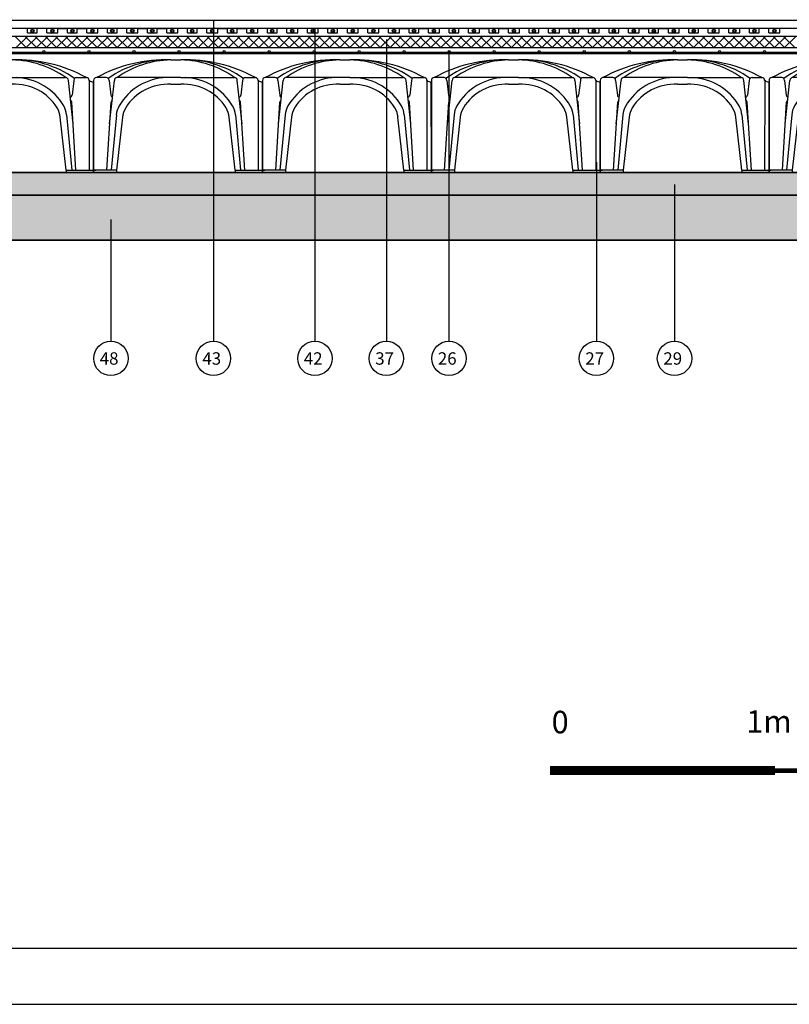
# Model space of a CAD drawing. Units: millimetres. Extents: x -26579 to -10535, y 8649 to 16131.
# Drawn here: x -19663 to -19322, y 8772 to 9209 of the extents above; entities that cross this region are included whole.
import ezdxf

# ---------------------------------------------------------------- set-up
doc = ezdxf.new("R2010")
doc.units = ezdxf.units.MM
doc.linetypes.add('CONTINUA', pattern=[0])
for name, color, linetype in [('0-CARPI', 8, 'Continuous'), ('0-MUROS', 5, 'Continuous'), ('2', 9, 'Continuous'), ('A-TRAMAS', 9, 'Continuous'), ('A-TRAMAS 1', 253, 'Continuous'), ('aislamiento', 41, 'Continuous'), ('armaduras', 240, 'Continuous'), ('CUPOLEX', 7, 'CONTINUA'), ('TEXTO', 7, 'Continuous'), ('TRAMAS', 8, 'Continuous')]:
    doc.layers.add(name, color=color, linetype=linetype)
doc.styles.add('century', font='GOTHIC.TTF')
doc.styles.add('ROMANS', font='txt')

# ---------------------------------------------------------------- blocks, each defined once
blk = doc.blocks.new('cubeta55')
at = {"layer": 'CUPOLEX', "color": 115, "linetype": 'Continuous'}
for p, q in [((34.29, 50), (38.77, 50.01)), ((0.01, 40.95), (0, 0)), ((5.64, 42.17), (1.23, 42.17)), ((6.39, 41.92), (6.39, 41.92)), ((6.39, 41.92), (6.39, 41.92)), ((6.86, 40.95), (7.65, 34.43)), ((6.86, 40.95), (7.65, 34.43)), ((7.13, 21.59), (9.25, 40.95)), ((38.77, 42.18), (10.47, 42.17)), ((38.77, 42.18), (62.59, 42.17)), ((49.05, 40.43), (49.05, 40.43)), ((65.91, 21.62), (63.81, 40.95)), ((66.19, 40.95), (65.41, 34.44)), ((67.42, 42.17), (71.83, 42.17)), ((73.05, 40.98), (73.04, 0.98)), ((75, 0), (74.99, 40.34)), ((34.29, 39.22), (38.77, 39.22)), ((5.91, 0.98), (7.78, 31.19)), ((67.13, 0.98), (65.28, 31.19)), ((10.1, 25.57), (7.77, 0.98)), ((12.86, 24.54), (10.23, 0.98)), ((62.83, 0.98), (60.19, 24.55)), ((62.95, 25.57), (65.27, 0.98)), ((10.23, 0.98), (0, 0.98)), ((0, 0.98), (0.99, 0.98)), ((10.23, 0), (0, 0)), ((0, 0), (0.99, 0)), ((10.23, 0.98), (10.23, 0)), ((62.83, 0.98), (75, 0.98)), ((62.83, 0.98), (62.83, 0)), ((62.83, 0), (75, 0))]:
    blk.add_line(p, q, dxfattribs=at)
for centre, radius, start, end in [((32.09, -14.42), 64.46, 88.0471, 118.6023), ((32.46, 4.97), 45.06, 87.6765, 125.1677), ((34.91, 7.98), 42.03, 90.8481, 125.5544), ((40.95, -14.41), 64.46, 61.3768, 91.9321), ((40.58, 4.99), 45.06, 54.8114, 92.3026), ((38.14, 7.99), 42.03, 54.4247, 89.131), ((1.23, 40.95), 1.22, 89.9896, 179.9896), ((5.64, 40.95), 1.22, 359.9896, 89.9896), ((5.64, 40.95), 1.22, 359.9896, 89.9896), ((10.47, 40.95), 1.22, 89.9896, 179.9896), ((33.19, 16.91), 25.28, 91.8373, 149.8364), ((33.19, 16.91), 25.28, 87.5073, 88.1971), ((39.86, 16.92), 25.28, 30.1428, 87.5073), ((62.58, 40.95), 1.22, 359.9896, 89.9896), ((67.42, 40.95), 1.22, 89.9896, 179.9896), ((71.82, 40.95), 1.22, 359.9896, 89.9896), ((74.57, 42.33), 2.04, 221.6998, 282.4419), ((33.19, 16.91), 22.34, 87.1806, 147.9854), ((39.86, 16.92), 22.34, 31.9868, 92.7985), ((8.86, 34.58), 1.22, 186.8658, 249.1426), ((9, 31.19), 1.22, 125.5059, 179.9896), ((64.19, 34.58), 1.22, 290.8366, 353.1133), ((64.05, 31.19), 1.22, 359.9896, 54.4733), ((19.36, 24.95), 9.29, 149.8364, 176.152), ((22.12, 23.83), 9.29, 147.9854, 175.6364), ((50.93, 23.84), 9.29, 4.364, 31.9868), ((53.69, 24.95), 9.29, 3.8271, 30.1428)]:
    blk.add_arc(centre, radius, start, end, dxfattribs=at)

msp = doc.modelspace()

# ---------------------------------------------------------------- hatches: boundary and pattern name
at = {"layer": '2'}
h = msp.add_hatch(dxfattribs=at)
h.set_pattern_fill('GRAVEL', color=256, style=0)
h.set_pattern_definition([(228.0128, (18.288, -5430.01), (-203.20017266, -228.6002809), [3.41721, -338.305]), (184.9697, (16.002, -5432.55), (304.80049306, 25.399820754), [5.86405, -580.54]), (132.5104, (10.16, -5433.058), (253.99981518, -279.40027292), [4.13482, -409.347]), (267.2737, (0.254, -5439.408), (25.39988971, 507.999836534), [5.34005, -528.664]), (292.8337, (0, -5444.742), (-127.000360555, 304.8001733), [5.23634, -518.398]), (357.2737, (2.032, -5449.568), (-507.999836534, 25.39988971), [5.34005, -528.664]), (37.6942, (7.366, -5449.822), (-330.200208612, -253.99977357), [7.06194, -699.131]), (72.2553, (12.954, -5445.504), (177.800355655, 558.80016206), [6.6672, -660.053]), (121.4296, (14.986, -5439.154), (-203.20005235, 330.1996116), [5.35813, -530.455]), (175.2364, (12.192, -5434.582), (279.39978053, -25.39976163), [6.11713, -299.739]), (222.3974, (6.096, -5434.074), (-304.800009172, -279.399636506), [7.91078, -783.168]), (138.8141, (25.4, -5439.662), (-177.79988674, 152.39976557), [2.70005, -267.306]), (171.4692, (23.368, -5437.884), (330.199495956, -50.800128), [5.13682, -508.546]), (225, (18.288, -5437.122), (-5e-15, -25.399983), [3.59209, -32.3289]), (203.1986, (16.51, -5434.074), (127.00042826, 50.80022274), [1.93441, -191.506]), (291.8014, (14.732, -5434.836), (-25.4000178, 76.2000491), [2.73566, -134.048]), (30.9638, (15.748, -5437.376), (76.19991955, 50.8000396), [4.4432, -143.663]), (161.5651, (19.558, -5435.09), (50.8000232, -25.3999622), [3.21287, -77.109]), (16.3895, (0, -5434.836), (254.00014014, 76.1998415), [4.50088, -445.588]), (70.3462, (4.318, -5433.566), (-101.59971689, -279.39960489), [3.77599, -373.822]), (293.1986, (19.558, -5430.01), (-50.80022274, 127.00042826), [3.8688, -189.572]), (343.6105, (21.082, -5433.566), (-254.00014014, 76.1998415), [4.50088, -445.588]), (339.444, (0, -5450.584), (-127.00015764, 50.79993836), [4.34035, -212.677]), (294.7751, (4.064, -5452.108), (-126.99970404, 279.39987026), [3.63672, -360.036]), (66.8014, (19.812, -5455.41), (50.80022274, 127.00042826), [3.8688, -189.572]), (17.354, (21.336, -5451.854), (-330.20001782, -101.59984676), [4.25783, -421.524]), (69.444, (7.366, -5455.41), (-50.79993836, -127.00015764), [2.17018, -214.848]), (101.3099, (18.288, -5455.41), (-25.3998746, 101.5996746), [1.29515, -128.22]), (165.9638, (18.034, -5454.14), (76.2000535, -25.399956), [5.23634, -99.4905]), (186.009, (12.954, -5452.87), (253.999625444, 25.399940685), [4.85267, -480.414]), (303.6901, (15.748, -5439.662), (-25.4000087, 50.799951), [3.66324, -87.9178]), (353.1572, (17.78, -5442.71), (431.800178566, -50.800227517), [6.39557, -633.16]), (60.9454, (24.13, -5443.472), (-101.59976366, -177.7995761), [2.61508, -258.894]), (90, (25.4, -5441.186), (-25.4, 25.4), [1.524, -23.876]), (120.2564, (12.446, -5452.108), (101.59978467, -177.79991032), [3.52867, -349.339]), (48.0128, (10.668, -5449.06), (203.20017266, 228.6002809), [6.83443, -334.888]), (0, (15.24, -5443.98), (25.4, 25.4), [6.604, -18.796]), (325.3048, (21.844, -5443.98), (-253.99955991, 177.8000169), [4.0161, -397.593]), (254.0546, (25.146, -5446.266), (-25.4000648, -101.60024203), [3.69829, -181.217]), (207.646, (24.13, -5449.822), (-482.59983049, -254.000159747), [6.02145, -596.125]), (175.4261, (18.796, -5452.616), (-330.200076047, 25.399877112), [6.37029, -630.658]), (175.4261, (18.796, -5452.616), (-330.200076047, 25.399877112), [6.37029, -630.658])])
h.paths.add_polyline_path([(-20722.9, 9111.25), (-20722.9, 9131.25), (-18364.61, 9131.25), (-18364.61, 9120.88), (-18444.64, 9120.88), (-18444.64, 9111.25)])
at = {"layer": 'TRAMAS'}
h = msp.add_hatch(dxfattribs=at)
h.set_pattern_fill('AR-SAND', color=18, scale=0.1, style=0)
h.set_pattern_definition([(37.5, (0, -164.295), (-0.1600031, 4.8941324), [0, -3.8608, 0, -4.318, 0, -4.1275]), (7.5, (0, -164.295), (4.4952328, 7.168251), [0, -2.0828, 0, -3.4798, 0, -1.3335]), (327.5, (-3.124, -164.295), (7.9099237, 0.01437185), [0, -1.27, 0, -4.572, 0, -5.969]), (317.5, (-3.124, -164.295), (7.6355645, 2.2292932), [0, -0.635, 0, -2.9972, 0, -3.429])])
h.paths.add_polyline_path([(-20722.9, 9131.25), (-18364.61, 9131.25), (-18364.61, 9141.25), (-20722.9, 9141.25)])

# ---------------------------------------------------------------- linework, layer by layer
for points in [[(-20784.08, 8771.79), (-18134.08, 8771.79), (-18134.08, 10281.79), (-20784.08, 10281.79)], [(-20759.08, 8796.79), (-18159.08, 8796.79), (-18159.08, 10256.79), (-20759.08, 10256.79)]]:
    msp.add_lwpolyline(points, close=True)
at = {"layer": '0-CARPI', "color": 49, "true_color": 0x474747, "const_width": 2}
msp.add_lwpolyline([(-19427.97, 8875.6), (-18927.97, 8875.6)], dxfattribs=at)
at = {"layer": '0-MUROS'}
msp.add_line((-18989.64, 9208.75), (-19869.64, 9208.75), dxfattribs=at)
at = {"layer": '2'}
for p, q in [((-18368.8, 9205.25), (-20177.54, 9205.25)), ((-19659.95, 9203.25), (-19659.95, 9205.25)), ((-19655.65, 9203.25), (-19655.65, 9205.25)), ((-19651.35, 9203.25), (-19651.35, 9205.25)), ((-19646.5, 9203.25), (-19646.5, 9205.25)), ((-19642.2, 9203.25), (-19642.2, 9205.25)), ((-19637.9, 9203.25), (-19637.9, 9205.25)), ((-19633.6, 9203.25), (-19633.6, 9205.25)), ((-19628.74, 9203.25), (-19628.74, 9205.25)), ((-19624.45, 9203.25), (-19624.45, 9205.25)), ((-19620.15, 9203.25), (-19620.15, 9205.25)), ((-19615.85, 9203.25), (-19615.85, 9205.25)), ((-19610.99, 9203.25), (-19610.99, 9205.25)), ((-19606.69, 9203.25), (-19606.69, 9205.25)), ((-19602.39, 9203.25), (-19602.39, 9205.25)), ((-19598.09, 9203.25), (-19598.09, 9205.25)), ((-19593.24, 9203.25), (-19593.24, 9205.25)), ((-19588.94, 9203.25), (-19588.94, 9205.25)), ((-19584.64, 9203.25), (-19584.64, 9205.25)), ((-19580.34, 9203.25), (-19580.34, 9205.25)), ((-19575.49, 9203.25), (-19575.49, 9205.25)), ((-19571.19, 9203.25), (-19571.19, 9205.25)), ((-19566.89, 9203.25), (-19566.89, 9205.25)), ((-19562.59, 9203.25), (-19562.59, 9205.25)), ((-19557.74, 9203.25), (-19557.74, 9205.25)), ((-19553.44, 9203.25), (-19553.44, 9205.25)), ((-19549.14, 9203.25), (-19549.14, 9205.25)), ((-19544.84, 9203.25), (-19544.84, 9205.25)), ((-19539.98, 9203.25), (-19539.98, 9205.25)), ((-19535.68, 9203.25), (-19535.68, 9205.25)), ((-19530.83, 9203.25), (-19530.83, 9205.25)), ((-19526.53, 9203.25), (-19526.53, 9205.25)), ((-19522.23, 9203.25), (-19522.23, 9205.25)), ((-19517.93, 9203.25), (-19517.93, 9205.25)), ((-19513.08, 9203.25), (-19513.08, 9205.25)), ((-19508.78, 9203.25), (-19508.78, 9205.25)), ((-19503.92, 9203.25), (-19503.92, 9205.25)), ((-19499.62, 9203.25), (-19499.62, 9205.25)), ((-19494.77, 9203.25), (-19494.77, 9205.25)), ((-19490.47, 9203.25), (-19490.47, 9205.25)), ((-19486.17, 9203.25), (-19486.17, 9205.25)), ((-19481.87, 9203.25), (-19481.87, 9205.25)), ((-19477.02, 9203.25), (-19477.02, 9205.25)), ((-19472.72, 9203.25), (-19472.72, 9205.25)), ((-19468.42, 9203.25), (-19468.42, 9205.25)), ((-19464.12, 9203.25), (-19464.12, 9205.25)), ((-19459.27, 9203.25), (-19459.27, 9205.25)), ((-19454.97, 9203.25), (-19454.97, 9205.25)), ((-19450.67, 9203.25), (-19450.67, 9205.25)), ((-19446.37, 9203.25), (-19446.37, 9205.25)), ((-19441.51, 9203.25), (-19441.51, 9205.25)), ((-19437.21, 9203.25), (-19437.21, 9205.25)), ((-19432.91, 9203.25), (-19432.91, 9205.25)), ((-19428.62, 9203.25), (-19428.62, 9205.25)), ((-19423.76, 9203.25), (-19423.76, 9205.25)), ((-19419.46, 9203.25), (-19419.46, 9205.25)), ((-19415.16, 9203.25), (-19415.16, 9205.25)), ((-19410.86, 9203.25), (-19410.86, 9205.25)), ((-19406.01, 9203.25), (-19406.01, 9205.25)), ((-19401.71, 9203.25), (-19401.71, 9205.25)), ((-19397.41, 9203.25), (-19397.41, 9205.25)), ((-19393.11, 9203.25), (-19393.11, 9205.25)), ((-19388.26, 9203.25), (-19388.26, 9205.25)), ((-19383.96, 9203.25), (-19383.96, 9205.25)), ((-19379.66, 9203.25), (-19379.66, 9205.25)), ((-19375.36, 9203.25), (-19375.36, 9205.25)), ((-19370.5, 9203.25), (-19370.5, 9205.25)), ((-19366.2, 9203.25), (-19366.2, 9205.25)), ((-19361.91, 9203.25), (-19361.91, 9205.25)), ((-19357.61, 9203.25), (-19357.61, 9205.25)), ((-19352.75, 9203.25), (-19352.75, 9205.25)), ((-19348.45, 9203.25), (-19348.45, 9205.25)), ((-19343.6, 9203.25), (-19343.6, 9205.25)), ((-19339.3, 9203.25), (-19339.3, 9205.25)), ((-19335, 9203.25), (-19335, 9205.25)), ((-19330.7, 9203.25), (-19330.7, 9205.25)), ((-19325.85, 9203.25), (-19325.85, 9205.25)), ((-20178.49, 9201.75), (-18368.8, 9201.75)), ((-20169.04, 9196.75), (-18368.8, 9196.75)), ((-20722.9, 9141.25), (-18364.61, 9141.25)), ((-20722.9, 9131.25), (-18364.61, 9131.25)), ((-20722.9, 9111.25), (-18444.64, 9111.25))]:
    msp.add_line(p, q, dxfattribs=at)
at = {"layer": '2', "linetype": 'CONTINUA'}
for p, q in [((-19659.95, 9205.25), (-19664.25, 9205.25)), ((-19659.95, 9203.25), (-19655.65, 9203.25)), ((-19651.35, 9205.25), (-19655.65, 9205.25)), ((-19651.35, 9203.25), (-19646.5, 9203.25)), ((-19646.5, 9205.25), (-19642.2, 9205.25)), ((-19642.2, 9203.25), (-19637.9, 9203.25)), ((-19637.9, 9205.25), (-19633.6, 9205.25)), ((-19633.6, 9203.25), (-19628.74, 9203.25)), ((-19624.45, 9205.25), (-19628.74, 9205.25)), ((-19624.45, 9203.25), (-19620.15, 9203.25)), ((-19615.85, 9205.25), (-19620.15, 9205.25)), ((-19615.85, 9203.25), (-19610.99, 9203.25)), ((-19610.99, 9205.25), (-19606.69, 9205.25)), ((-19606.69, 9203.25), (-19602.39, 9203.25)), ((-19602.39, 9205.25), (-19598.09, 9205.25)), ((-19598.09, 9203.25), (-19593.24, 9203.25)), ((-19588.94, 9205.25), (-19593.24, 9205.25)), ((-19588.94, 9203.25), (-19584.64, 9203.25)), ((-19580.34, 9205.25), (-19584.64, 9205.25)), ((-19580.34, 9203.25), (-19575.49, 9203.25)), ((-19575.49, 9205.25), (-19571.19, 9205.25)), ((-19571.19, 9203.25), (-19566.89, 9203.25)), ((-19566.89, 9205.25), (-19562.59, 9205.25)), ((-19562.59, 9203.25), (-19557.74, 9203.25)), ((-19553.44, 9205.25), (-19557.74, 9205.25)), ((-19553.44, 9203.25), (-19549.14, 9203.25)), ((-19544.84, 9205.25), (-19549.14, 9205.25)), ((-19544.84, 9203.25), (-19539.98, 9203.25)), ((-19535.68, 9203.25), (-19530.83, 9203.25)), ((-19526.53, 9205.25), (-19530.83, 9205.25)), ((-19526.53, 9203.25), (-19522.23, 9203.25)), ((-19517.93, 9205.25), (-19522.23, 9205.25)), ((-19517.93, 9203.25), (-19513.08, 9203.25)), ((-19508.78, 9203.25), (-19503.92, 9203.25)), ((-19499.62, 9205.25), (-19503.92, 9205.25)), ((-19499.62, 9203.25), (-19494.77, 9203.25)), ((-19494.77, 9205.25), (-19490.47, 9205.25)), ((-19490.47, 9203.25), (-19486.17, 9203.25)), ((-19486.17, 9205.25), (-19481.87, 9205.25)), ((-19481.87, 9203.25), (-19477.02, 9203.25)), ((-19472.72, 9205.25), (-19477.02, 9205.25)), ((-19472.72, 9203.25), (-19468.42, 9203.25)), ((-19464.12, 9205.25), (-19468.42, 9205.25)), ((-19464.12, 9203.25), (-19459.27, 9203.25)), ((-19459.27, 9205.25), (-19454.97, 9205.25)), ((-19454.97, 9203.25), (-19450.67, 9203.25)), ((-19450.67, 9205.25), (-19446.37, 9205.25)), ((-19446.37, 9203.25), (-19441.51, 9203.25)), ((-19437.21, 9205.25), (-19441.51, 9205.25)), ((-19437.21, 9203.25), (-19432.91, 9203.25)), ((-19428.62, 9205.25), (-19432.91, 9205.25)), ((-19428.62, 9203.25), (-19423.76, 9203.25)), ((-19423.76, 9205.25), (-19419.46, 9205.25)), ((-19419.46, 9203.25), (-19415.16, 9203.25)), ((-19415.16, 9205.25), (-19410.86, 9205.25)), ((-19410.86, 9203.25), (-19406.01, 9203.25)), ((-19401.71, 9205.25), (-19406.01, 9205.25)), ((-19401.71, 9203.25), (-19397.41, 9203.25)), ((-19393.11, 9205.25), (-19397.41, 9205.25)), ((-19393.11, 9203.25), (-19388.26, 9203.25)), ((-19388.26, 9205.25), (-19383.96, 9205.25)), ((-19383.96, 9203.25), (-19379.66, 9203.25)), ((-19379.66, 9205.25), (-19375.36, 9205.25)), ((-19375.36, 9203.25), (-19370.5, 9203.25)), ((-19366.2, 9205.25), (-19370.5, 9205.25)), ((-19366.2, 9203.25), (-19361.91, 9203.25)), ((-19357.61, 9205.25), (-19361.91, 9205.25)), ((-19357.61, 9203.25), (-19352.75, 9203.25)), ((-19348.45, 9203.25), (-19343.6, 9203.25)), ((-19339.3, 9205.25), (-19343.6, 9205.25)), ((-19339.3, 9203.25), (-19335, 9203.25)), ((-19330.7, 9205.25), (-19335, 9205.25)), ((-19330.7, 9203.25), (-19325.85, 9203.25))]:
    msp.add_line(p, q, dxfattribs=at)
at = {"layer": '2'}
msp.add_lwpolyline([(-20722.9, 9141.25), (-18364.61, 9141.25), (-18364.61, 9131.25), (-20722.9, 9131.25)], dxfattribs=at)
at = {"layer": 'A-TRAMAS', "linetype": 'CONTINUA'}
msp.add_lwpolyline([(-20722.9, 9131.25), (-18364.61, 9131.25), (-18364.61, 9141.25), (-20722.9, 9141.25)], close=True, dxfattribs=at)
msp.add_lwpolyline([(-20722.9, 9111.25), (-20722.9, 9131.25), (-18364.61, 9131.25), (-18364.61, 9120.88), (-18444.64, 9120.88), (-18444.64, 9111.25), (-20722.9, 9111.25)], dxfattribs=at)
at = {"layer": 'A-TRAMAS 1', "color": 251, "true_color": 0x696969, "const_width": 4}
msp.add_lwpolyline([(-19427.97, 8875.6), (-19327.97, 8875.6)], dxfattribs=at)
at = {"layer": 'aislamiento'}
for p, q in [((-19660.5, 9196.74), (-19665.5, 9201.74)), ((-19664.99, 9196.74), (-19659.99, 9201.74)), ((-19656.01, 9196.74), (-19661.01, 9201.74)), ((-19660.5, 9196.74), (-19655.5, 9201.74)), ((-19651.52, 9196.74), (-19656.52, 9201.74)), ((-19656.01, 9196.74), (-19651.01, 9201.74)), ((-19647.03, 9196.74), (-19652.03, 9201.74)), ((-19651.52, 9196.74), (-19646.52, 9201.74)), ((-19642.54, 9196.74), (-19647.54, 9201.74)), ((-19647.03, 9196.74), (-19642.03, 9201.74)), ((-19638.05, 9196.74), (-19643.05, 9201.74)), ((-19642.54, 9196.74), (-19637.54, 9201.74)), ((-19633.56, 9196.74), (-19638.56, 9201.74)), ((-19638.05, 9196.74), (-19633.05, 9201.74)), ((-19629.07, 9196.74), (-19634.07, 9201.74)), ((-19633.56, 9196.74), (-19628.56, 9201.74)), ((-19624.58, 9196.74), (-19629.58, 9201.74)), ((-19629.07, 9196.74), (-19624.07, 9201.74)), ((-19620.09, 9196.74), (-19625.09, 9201.74)), ((-19624.58, 9196.74), (-19619.58, 9201.74)), ((-19615.6, 9196.74), (-19620.6, 9201.74)), ((-19620.09, 9196.74), (-19615.09, 9201.74)), ((-19611.11, 9196.74), (-19616.11, 9201.74)), ((-19615.6, 9196.74), (-19610.6, 9201.74)), ((-19606.62, 9196.74), (-19611.62, 9201.74)), ((-19611.11, 9196.74), (-19606.11, 9201.74)), ((-19602.13, 9196.74), (-19607.13, 9201.74)), ((-19606.62, 9196.74), (-19601.62, 9201.74)), ((-19597.64, 9196.74), (-19602.64, 9201.74)), ((-19602.13, 9196.74), (-19597.13, 9201.74)), ((-19593.15, 9196.74), (-19598.15, 9201.74)), ((-19597.64, 9196.74), (-19592.64, 9201.74)), ((-19588.66, 9196.74), (-19593.66, 9201.74)), ((-19593.15, 9196.74), (-19588.15, 9201.74)), ((-19584.17, 9196.74), (-19589.17, 9201.74)), ((-19588.66, 9196.74), (-19583.66, 9201.74)), ((-19579.68, 9196.74), (-19584.68, 9201.74)), ((-19584.17, 9196.74), (-19579.17, 9201.74)), ((-19575.19, 9196.74), (-19580.19, 9201.74)), ((-19579.68, 9196.74), (-19574.68, 9201.74)), ((-19570.7, 9196.74), (-19575.7, 9201.74)), ((-19575.19, 9196.74), (-19570.19, 9201.74)), ((-19566.21, 9196.74), (-19571.21, 9201.74)), ((-19570.7, 9196.74), (-19565.7, 9201.74)), ((-19561.72, 9196.74), (-19566.72, 9201.74)), ((-19566.21, 9196.74), (-19561.21, 9201.74)), ((-19557.23, 9196.74), (-19562.23, 9201.74)), ((-19561.72, 9196.74), (-19556.72, 9201.74)), ((-19552.74, 9196.74), (-19557.74, 9201.74)), ((-19557.23, 9196.74), (-19552.23, 9201.74)), ((-19548.25, 9196.74), (-19553.25, 9201.74)), ((-19552.74, 9196.74), (-19547.74, 9201.74)), ((-19543.76, 9196.74), (-19548.76, 9201.74)), ((-19548.25, 9196.74), (-19543.25, 9201.74)), ((-19539.27, 9196.74), (-19544.27, 9201.74)), ((-19543.76, 9196.74), (-19538.76, 9201.74)), ((-19534.78, 9196.74), (-19539.78, 9201.74)), ((-19539.27, 9196.74), (-19534.27, 9201.74)), ((-19530.29, 9196.74), (-19535.29, 9201.74)), ((-19534.78, 9196.74), (-19529.78, 9201.74)), ((-19525.8, 9196.74), (-19530.8, 9201.74)), ((-19530.29, 9196.74), (-19525.29, 9201.74)), ((-19521.31, 9196.74), (-19526.31, 9201.74)), ((-19525.8, 9196.74), (-19520.8, 9201.74)), ((-19516.82, 9196.74), (-19521.82, 9201.74)), ((-19521.31, 9196.74), (-19516.31, 9201.74)), ((-19512.33, 9196.74), (-19517.33, 9201.74)), ((-19516.82, 9196.74), (-19511.82, 9201.74)), ((-19507.84, 9196.74), (-19512.84, 9201.74)), ((-19512.33, 9196.74), (-19507.33, 9201.74)), ((-19503.35, 9196.74), (-19508.35, 9201.74)), ((-19507.84, 9196.74), (-19502.84, 9201.74)), ((-19498.86, 9196.74), (-19503.86, 9201.74)), ((-19503.35, 9196.74), (-19498.35, 9201.74)), ((-19494.37, 9196.74), (-19499.36, 9201.74)), ((-19498.86, 9196.74), (-19493.86, 9201.74)), ((-19489.88, 9196.74), (-19494.87, 9201.74)), ((-19494.37, 9196.74), (-19489.37, 9201.74)), ((-19485.39, 9196.74), (-19490.38, 9201.74)), ((-19489.88, 9196.74), (-19484.88, 9201.74)), ((-19480.9, 9196.74), (-19485.89, 9201.74)), ((-19485.39, 9196.74), (-19480.39, 9201.74)), ((-19476.41, 9196.74), (-19481.4, 9201.74)), ((-19480.9, 9196.74), (-19475.9, 9201.74)), ((-19471.91, 9196.74), (-19476.91, 9201.74)), ((-19476.41, 9196.74), (-19471.41, 9201.74)), ((-19467.42, 9196.74), (-19472.42, 9201.74)), ((-19471.91, 9196.74), (-19466.92, 9201.74)), ((-19462.93, 9196.74), (-19467.93, 9201.74)), ((-19467.42, 9196.74), (-19462.43, 9201.74)), ((-19458.44, 9196.74), (-19463.44, 9201.74)), ((-19462.93, 9196.74), (-19457.94, 9201.74)), ((-19453.95, 9196.74), (-19458.95, 9201.74)), ((-19458.44, 9196.74), (-19453.45, 9201.74)), ((-19449.46, 9196.74), (-19454.46, 9201.74)), ((-19453.95, 9196.74), (-19448.95, 9201.74)), ((-19444.97, 9196.74), (-19449.97, 9201.74)), ((-19449.46, 9196.74), (-19444.46, 9201.74)), ((-19440.48, 9196.74), (-19445.48, 9201.74)), ((-19444.97, 9196.74), (-19439.97, 9201.74)), ((-19435.99, 9196.74), (-19440.99, 9201.74)), ((-19440.48, 9196.74), (-19435.48, 9201.74)), ((-19431.5, 9196.74), (-19436.5, 9201.74)), ((-19435.99, 9196.74), (-19430.99, 9201.74)), ((-19427.01, 9196.74), (-19432.01, 9201.74)), ((-19431.5, 9196.74), (-19426.5, 9201.74)), ((-19422.52, 9196.74), (-19427.52, 9201.74)), ((-19427.01, 9196.74), (-19422.01, 9201.74)), ((-19418.03, 9196.74), (-19423.03, 9201.74)), ((-19422.52, 9196.74), (-19417.52, 9201.74)), ((-19413.54, 9196.74), (-19418.54, 9201.74)), ((-19418.03, 9196.74), (-19413.03, 9201.74)), ((-19409.05, 9196.74), (-19414.05, 9201.74)), ((-19413.54, 9196.74), (-19408.54, 9201.74)), ((-19404.56, 9196.74), (-19409.56, 9201.74)), ((-19409.05, 9196.74), (-19404.05, 9201.74)), ((-19400.07, 9196.74), (-19405.07, 9201.74)), ((-19404.56, 9196.74), (-19399.56, 9201.74)), ((-19395.58, 9196.74), (-19400.58, 9201.74)), ((-19400.07, 9196.74), (-19395.07, 9201.74)), ((-19391.09, 9196.74), (-19396.09, 9201.74)), ((-19395.58, 9196.74), (-19390.58, 9201.74)), ((-19386.6, 9196.74), (-19391.6, 9201.74)), ((-19391.09, 9196.74), (-19386.09, 9201.74)), ((-19382.11, 9196.74), (-19387.11, 9201.74)), ((-19386.6, 9196.74), (-19381.6, 9201.74)), ((-19377.62, 9196.74), (-19382.62, 9201.74)), ((-19382.11, 9196.74), (-19377.11, 9201.74)), ((-19373.13, 9196.74), (-19378.13, 9201.74)), ((-19377.62, 9196.74), (-19372.62, 9201.74)), ((-19368.64, 9196.74), (-19373.64, 9201.74)), ((-19373.13, 9196.74), (-19368.13, 9201.74)), ((-19364.15, 9196.74), (-19369.15, 9201.74)), ((-19368.64, 9196.74), (-19363.64, 9201.74)), ((-19359.66, 9196.74), (-19364.66, 9201.74)), ((-19364.15, 9196.74), (-19359.15, 9201.74)), ((-19355.17, 9196.74), (-19360.17, 9201.74)), ((-19359.66, 9196.74), (-19354.66, 9201.74)), ((-19350.68, 9196.74), (-19355.68, 9201.74)), ((-19355.17, 9196.74), (-19350.17, 9201.74)), ((-19346.19, 9196.74), (-19351.19, 9201.74)), ((-19350.68, 9196.74), (-19345.68, 9201.74)), ((-19341.7, 9196.74), (-19346.7, 9201.74)), ((-19346.19, 9196.74), (-19341.19, 9201.74)), ((-19337.21, 9196.74), (-19342.21, 9201.74)), ((-19341.7, 9196.74), (-19336.7, 9201.74)), ((-19332.72, 9196.74), (-19337.72, 9201.74)), ((-19337.21, 9196.74), (-19332.21, 9201.74)), ((-19328.23, 9196.74), (-19333.23, 9201.74)), ((-19332.72, 9196.74), (-19327.72, 9201.74)), ((-19323.74, 9196.74), (-19328.74, 9201.74)), ((-19328.23, 9196.74), (-19323.23, 9201.74)), ((-19319.25, 9196.74), (-19324.25, 9201.74)), ((-19323.74, 9196.74), (-19318.74, 9201.74))]:
    msp.add_line(p, q, dxfattribs=at)
at = {"layer": 'armaduras', "linetype": 'Continuous'}
for p, q in [((-18368.42, 9194.53), (-20163.18, 9194.53)), ((-18368.42, 9193.93), (-20163.18, 9193.93))]:
    msp.add_line(p, q, dxfattribs=at)
for centre in [(-19652.68, 9194.98), (-19652.68, 9194.98), (-19632.68, 9194.98), (-19632.68, 9194.98), (-19612.68, 9194.98), (-19612.68, 9194.98), (-19592.68, 9194.98), (-19592.68, 9194.98), (-19572.68, 9194.98), (-19572.68, 9194.98), (-19552.68, 9194.98), (-19552.68, 9194.98), (-19532.68, 9194.98), (-19532.68, 9194.98), (-19512.68, 9194.98), (-19512.68, 9194.98), (-19492.68, 9194.98), (-19492.68, 9194.98), (-19472.68, 9194.98), (-19472.68, 9194.98), (-19452.68, 9194.98), (-19452.68, 9194.98), (-19432.68, 9194.98), (-19432.68, 9194.98), (-19412.68, 9194.98), (-19412.68, 9194.98), (-19392.68, 9194.98), (-19392.68, 9194.98), (-19372.68, 9194.98), (-19372.68, 9194.98), (-19352.68, 9194.98), (-19352.68, 9194.98), (-19332.68, 9194.98), (-19332.68, 9194.98)]:
    msp.add_circle(centre, 0.45, dxfattribs=at)
at = {"layer": 'TEXTO'}
for p, q in [((-19577.38, 9209.04), (-19577.38, 9066.3)), ((-19532.33, 9205.35), (-19532.33, 9066.3)), ((-19500.6, 9200.31), (-19500.6, 9066.3)), ((-19472.79, 9195.05), (-19472.79, 9066.3)), ((-19407.29, 9145.9), (-19407.29, 9066.3)), ((-19372.62, 9135.96), (-19372.62, 9066.3)), ((-19622.96, 9120.35), (-19622.96, 9066.3))]:
    msp.add_line(p, q, dxfattribs=at)
at = {"layer": 'TEXTO', "linetype": 'Continuous'}
for centre in [(-19622.96, 9058.67), (-19577.38, 9058.67), (-19532.33, 9058.67), (-19500.6, 9058.67), (-19472.79, 9058.67), (-19407.29, 9058.67), (-19372.62, 9058.67)]:
    msp.add_circle(centre, 7.63, dxfattribs=at)
at = {"layer": 'TRAMAS'}
for centre, radius in [((-19657.8, 9204.14), 0.75), ((-19657.8, 9204.14), 0.5), ((-19648.92, 9204.14), 0.75), ((-19648.92, 9204.14), 0.5), ((-19640.05, 9204.14), 0.75), ((-19640.05, 9204.14), 0.5), ((-19631.17, 9204.14), 0.75), ((-19631.17, 9204.14), 0.5), ((-19622.3, 9204.14), 0.75), ((-19622.3, 9204.14), 0.5), ((-19613.42, 9204.14), 0.75), ((-19613.42, 9204.14), 0.5), ((-19604.54, 9204.14), 0.75), ((-19604.54, 9204.14), 0.5), ((-19595.67, 9204.14), 0.75), ((-19595.67, 9204.14), 0.5), ((-19586.79, 9204.14), 0.75), ((-19586.79, 9204.14), 0.5), ((-19577.91, 9204.14), 0.75), ((-19577.91, 9204.14), 0.5), ((-19569.04, 9204.14), 0.75), ((-19569.04, 9204.14), 0.5), ((-19560.16, 9204.14), 0.75), ((-19560.16, 9204.14), 0.5), ((-19551.29, 9204.14), 0.75), ((-19551.29, 9204.14), 0.5), ((-19542.41, 9204.14), 0.75), ((-19542.41, 9204.14), 0.5), ((-19533.26, 9204.14), 0.75), ((-19533.26, 9204.14), 0.5), ((-19524.38, 9204.14), 0.75), ((-19524.38, 9204.14), 0.5), ((-19515.5, 9204.14), 0.75), ((-19515.5, 9204.14), 0.5), ((-19506.35, 9204.14), 0.75), ((-19506.35, 9204.14), 0.5), ((-19497.2, 9204.14), 0.75), ((-19497.2, 9204.14), 0.5), ((-19488.32, 9204.14), 0.75), ((-19488.32, 9204.14), 0.5), ((-19479.45, 9204.14), 0.75), ((-19479.45, 9204.14), 0.5), ((-19470.57, 9204.14), 0.75), ((-19470.57, 9204.14), 0.5), ((-19461.69, 9204.14), 0.75), ((-19461.69, 9204.14), 0.5), ((-19452.82, 9204.14), 0.75), ((-19452.82, 9204.14), 0.5), ((-19443.94, 9204.14), 0.75), ((-19443.94, 9204.14), 0.5), ((-19435.06, 9204.14), 0.75), ((-19435.06, 9204.14), 0.5), ((-19426.19, 9204.14), 0.75), ((-19426.19, 9204.14), 0.5), ((-19417.31, 9204.14), 0.75), ((-19417.31, 9204.14), 0.5), ((-19408.44, 9204.14), 0.75), ((-19408.44, 9204.14), 0.5), ((-19399.56, 9204.14), 0.75), ((-19399.56, 9204.14), 0.5), ((-19390.68, 9204.14), 0.75), ((-19390.68, 9204.14), 0.5), ((-19381.81, 9204.14), 0.75), ((-19381.81, 9204.14), 0.5), ((-19372.93, 9204.14), 0.75), ((-19372.93, 9204.14), 0.5), ((-19364.05, 9204.14), 0.75), ((-19364.05, 9204.14), 0.5), ((-19355.18, 9204.14), 0.75), ((-19355.18, 9204.14), 0.5), ((-19346.03, 9204.14), 0.75), ((-19346.03, 9204.14), 0.5), ((-19337.15, 9204.14), 0.75), ((-19337.15, 9204.14), 0.5), ((-19328.27, 9204.14), 0.75), ((-19328.27, 9204.14), 0.5)]:
    msp.add_circle(centre, radius, dxfattribs=at)

# ---------------------------------------------------------------- block references
at = {"linetype": 'CONTINUA'}
for p in [(-19705.62, 9141.25), (-19630.62, 9141.25), (-19555.62, 9141.25), (-19480.62, 9141.25), (-19405.62, 9141.25), (-19330.62, 9141.25)]:
    msp.add_blockref('cubeta55', p, dxfattribs=at)

# ---------------------------------------------------------------- texts
at = {"layer": 'A-TRAMAS 1', "color": 251, "true_color": 0x696969, "style": 'century'}
for s, p in [('0', (-19427.2, 8892.15)), ('1m', (-19340.76, 8892.4))]:
    msp.add_text(s, height=10, dxfattribs=at).set_placement(p)
at = {"layer": 'TEXTO', "linetype": 'Continuous', "style": 'ROMANS'}
for s, p in [('48', (-19627.89, 9055.9)), ('43', (-19582.31, 9055.9)), ('42', (-19537.26, 9055.9)), ('37', (-19505.53, 9055.9)), ('26', (-19477.72, 9055.9)), ('27', (-19412.22, 9055.9)), ('29', (-19377.57, 9055.9))]:
    msp.add_text(s, height=5.5, dxfattribs=at).set_placement(p)

doc.saveas('drawing.dxf')
